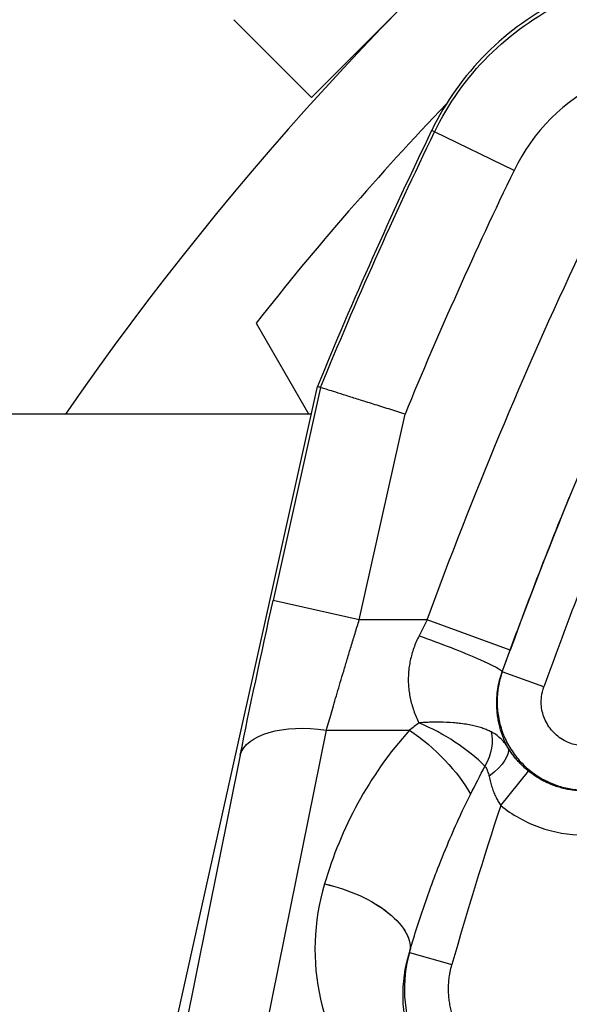
# Model space of a CAD drawing. Units: millimetres. Extents: x 13101 to 45385, y -46286 to -12583.
# Drawn here: x 18493 to 18506, y -31525 to -31502 of the extents above; entities that cross this region are included whole.
import ezdxf

# ---------------------------------------------------------------- set-up
doc = ezdxf.new("R2010")
doc.units = ezdxf.units.MM
doc.layers.add('1', color=7, linetype='Continuous', true_color=0xffffff)

msp = doc.modelspace()

# ---------------------------------------------------------------- linework, layer by layer
at = {"layer": '1', "color": 2, "linetype": 'Continuous'}
for p, q in [((18502.41, -31501.728), (18499.936, -31504.203)), ((18498.177, -31502.444), (18499.936, -31504.203)), ((18501.051, -31503.126), (18501.032, -31503.107)), ((18498.682, -31509.314), (18499.871, -31511.372)), ((18496.225, -31528.044), (18500.07, -31510.751)), ((18500.139, -31510.773), (18499.066, -31515.599)), ((18492.554, -31511.372), (18499.932, -31511.372)), ((18504.219, -31520.235), (18504.85, -31519.459))]:
    msp.add_line(p, q, dxfattribs=at)
at = {"layer": '1', "color": 6, "linetype": 'Continuous'}
for p, q in [((18502.721, -31504.987), (18502.656, -31504.956)), ((18504.521, -31505.856), (18502.721, -31504.987)), ((18501.017, -31516.032), (18502.053, -31511.375)), ((18501.017, -31516.032), (18499.066, -31515.599)), ((18502.556, -31516.032), (18501.017, -31516.032)), ((18504.434, -31516.719), (18502.556, -31516.032)), ((18505.197, -31517.551), (18504.256, -31517.212)), ((18498.454, -31527.553), (18500.273, -31518.532)), ((18500.273, -31518.532), (18502.156, -31518.532)), ((18498.322, -31519.099), (18496.503, -31528.119)), ((18502.153, -31523.564), (18502.153, -31523.564)), ((18502.153, -31523.564), (18503.115, -31523.838))]:
    msp.add_line(p, q, dxfattribs=at)
at = {"layer": '1', "color": 2, "linetype": 'Continuous'}
for centre, radius, start, end in [((18551.554, -31550.872), 69.5, 14.90625, 145.36687), ((18508.421, -31507.739), 6.401, 115.7687, 154.2313), ((18551.554, -31550.872), 67.25, 136.2383, 141.83203), ((18597.771, -31550.872), 105.619, 154.23132, 157.67471)]:
    msp.add_arc(centre, radius, start, end, dxfattribs=at)
at = {"layer": '1', "color": 6, "linetype": 'Continuous', "extrusion": (0, 0, -1)}
for centre, radius, start, end in [((-18508.421, -31507.739), 6.329, 25.7687, 64.2313), ((-18597.771, -31550.872), 105.546, 22.32865, 25.76868), ((-18597.771, -31550.872), 101.389, 20.09778, 25.18142), ((-18597.771, -31550.872), 99.389, 19.79573, 22.234), ((-18597.771, -31550.872), 99.441, 15.93931, 15.93993)]:
    msp.add_arc(centre, radius, start, end, dxfattribs=at)
at = {"layer": '1', "color": 6, "linetype": 'Continuous'}
for centre, radius, start, end in [((18508.421, -31507.739), 4.33, 115.7687, 154.2313), ((18597.771, -31550.872), 103.547, 154.23132, 157.57704), ((18597.771, -31550.872), 99.39, 154.81858, 159.90222), ((18597.771, -31550.872), 98.389, 157.766, 160.20427), ((18597.771, -31550.872), 98.441, 161.86703, 164.06069)]:
    msp.add_arc(centre, radius, start, end, dxfattribs=at)
at = {"layer": '1', "color": 6, "linetype": 'Continuous', "extrusion": (0, 0, -1)}
for centre, major_axis, ratio, start_param, end_param in [((18499.317, -31515.599), (-1.558, -7), 0.034087, 1.03961, 1.563209), ((18500.273, -31519.532), (1.961, -0.395), 0.492545, 3.181705, 4.613386)]:
    msp.add_ellipse(centre, major_axis=major_axis, ratio=ratio, start_param=start_param, end_param=end_param, dxfattribs=at)
at = {"layer": '1', "color": 2, "linetype": 'Continuous', "extrusion": (0, 0, -1)}
for centre, major_axis, ratio, start_param, end_param in [((18502.373, -31516.536), (1.881, -0.68), 0.067742, 4.687922, 6.265692), ((18502.156, -31519.532), (1.485, -1.34), 0.393897, 4.370723, 5.438363), ((18503.277, -31519.153), (-0.556, -0.831), 0.603734, 3.617723, 4.54964), ((18503.52, -31519.432), (-0.856, -0.517), 0.364819, 3.17407, 4.411184), ((18500.231, -31523.013), (1.918, -0.568), 0.48433, 4.569954, 6.263236), ((18500.231, -31523.014), (1.918, -0.568), 0.484332, 4.569959, 6.263236)]:
    msp.add_ellipse(centre, major_axis=major_axis, ratio=ratio, start_param=start_param, end_param=end_param, dxfattribs=at)
at = {"layer": '1', "color": 2, "linetype": 'Continuous'}
for points, degree in [([(18500.139, -31510.773), (18500.116, -31510.766), (18500.093, -31510.759), (18500.07, -31510.751)], 3), ([(18502.556, -31516.032), (18502.494, -31516.152), (18502.433, -31516.272), (18502.373, -31516.392)], 3), ([(18502.156, -31518.532), (18501.229, -31519.56), (18500.604, -31520.753), (18500.231, -31522.013)], 3), ([(18502.368, -31518.367), (18502.297, -31518.422), (18502.226, -31518.477), (18502.156, -31518.532)], 3), ([(18503.537, -31519.985), (18503.643, -31519.773), (18503.752, -31519.561), (18503.862, -31519.349)], 3), ([(18500.231, -31522.014), (18499.724, -31523.725), (18500.103, -31525.612), (18501.409, -31526.972)], 3), ([(18502.831, -31526.567), (18502.009, -31525.694), (18501.844, -31524.583), (18502.153, -31523.564)], 3), ([(18502.153, -31523.564), (18502.154, -31523.563), (18502.154, -31523.563), (18502.154, -31523.563)], 3), ([(18505.547, -31526.321), (18505.291, -31526.388), (18504.76, -31526.385), (18504.249, -31526.244), (18503.794, -31525.976), (18503.425, -31525.599), (18503.165, -31525.136), (18503.034, -31524.621), (18503.042, -31524.093), (18503.115, -31523.838)], 2)]:
    msp.add_open_spline(points, degree=degree, dxfattribs=at)
for points, knots in [([(18502.053, -31511.375), (18501.931, -31511.336), (18501.807, -31511.297), (18501.565, -31511.221), (18501.448, -31511.184), (18501.222, -31511.113), (18501.112, -31511.079), (18500.907, -31511.014), (18500.811, -31510.984), (18500.635, -31510.929), (18500.554, -31510.904), (18500.414, -31510.859), (18500.354, -31510.841), (18500.254, -31510.809), (18500.214, -31510.797), (18500.159, -31510.779), (18500.143, -31510.774), (18500.139, -31510.773)], [0, 0, 0, 0, 0.125, 0.125, 0.25, 0.25, 0.375, 0.375, 0.5, 0.5, 0.625, 0.625, 0.75, 0.75, 0.875, 0.875, 1, 1, 1, 1]), ([(18506.137, -31518.889), (18506.025, -31518.889), (18505.912, -31518.87), (18505.701, -31518.796), (18505.6, -31518.74), (18505.425, -31518.6), (18505.349, -31518.514), (18505.23, -31518.325), (18505.186, -31518.218), (18505.137, -31518), (18505.131, -31517.885), (18505.153, -31517.698), (18505.171, -31517.623), (18505.197, -31517.551)], [0, 0, 0, 0, 0.1762, 0.1762, 0.352405, 0.352405, 0.528554, 0.528554, 0.704658, 0.704658, 0.880767, 0.880767, 1, 1, 1, 1]), ([(18504.001, -31518.568), (18503.973, -31518.555), (18503.915, -31518.527), (18503.816, -31518.49), (18503.703, -31518.455), (18503.576, -31518.424), (18503.434, -31518.397), (18503.291, -31518.378), (18503.093, -31518.358), (18502.868, -31518.349), (18502.643, -31518.352), (18502.506, -31518.358), (18502.437, -31518.362), (18502.398, -31518.365), (18502.378, -31518.366), (18502.368, -31518.367)], [0, 0, 0, 0, 0.070982, 0.1468, 0.227542, 0.313237, 0.403843, 0.499232, 0.572345, 0.749296, 0.874352, 0.937289, 0.968769, 0.984511, 1, 1, 1, 1]), ([(18502.153, -31523.564), (18502.061, -31523.887), (18502.024, -31524.23), (18502.063, -31524.9), (18502.141, -31525.237), (18502.401, -31525.856), (18502.586, -31526.148), (18503.036, -31526.646), (18503.307, -31526.86), (18503.896, -31527.181), (18504.222, -31527.293), (18504.885, -31527.402), (18505.23, -31527.399), (18505.642, -31527.327), (18505.722, -31527.309), (18505.802, -31527.288)], [0, 0, 0, 0, 0.16024, 0.16024, 0.320502, 0.320502, 0.480705, 0.480705, 0.64084, 0.64084, 0.800953, 0.800953, 0.961102, 0.961102, 1, 1, 1, 1])]:
    msp.add_open_spline(points, degree=3, knots=knots, dxfattribs=at)
at = {"layer": '1', "color": 6, "linetype": 'Continuous'}
for points, knots in [([(18500.273, -31518.532), (18500.291, -31518.47), (18500.327, -31518.341), (18500.386, -31518.138), (18500.449, -31517.921), (18500.516, -31517.691), (18500.588, -31517.447), (18500.665, -31517.189), (18500.747, -31516.917), (18500.833, -31516.633), (18500.923, -31516.337), (18500.986, -31516.135), (18501.017, -31516.032)], [0, 0, 0, 0, 0.081677, 0.167414, 0.257217, 0.351089, 0.449036, 0.551061, 0.657167, 0.767357, 0.881634, 1, 1, 1, 1]), ([(18502.373, -31516.392), (18502.35, -31516.438), (18502.306, -31516.529), (18502.252, -31516.669), (18502.206, -31516.81), (18502.171, -31516.951), (18502.146, -31517.093), (18502.131, -31517.236), (18502.125, -31517.378), (18502.13, -31517.521), (18502.145, -31517.664), (18502.169, -31517.806), (18502.204, -31517.948), (18502.249, -31518.089), (18502.303, -31518.23), (18502.346, -31518.321), (18502.368, -31518.367)], [0, 0, 0, 0, 0.071659, 0.142062, 0.211502, 0.280283, 0.348719, 0.41713, 0.485833, 0.555145, 0.625372, 0.696808, 0.769735, 0.844415, 0.921095, 1, 1, 1, 1]), ([(18504.382, -31518.925), (18504.361, -31518.885), (18504.32, -31518.805), (18504.268, -31518.68), (18504.224, -31518.555), (18504.19, -31518.431), (18504.164, -31518.309), (18504.141, -31518.165), (18504.128, -31517.995), (18504.13, -31517.796), (18504.152, -31517.598), (18504.191, -31517.403), (18504.233, -31517.276), (18504.254, -31517.214)], [0, 0, 0, 0, 0.096481, 0.187659, 0.273536, 0.354137, 0.429513, 0.49975, 0.60864, 0.712815, 0.812549, 0.908152, 1, 1, 1, 1]), ([(18504.256, -31517.212), (18504.24, -31517.258), (18504.209, -31517.351), (18504.175, -31517.497), (18504.15, -31517.65), (18504.137, -31517.81), (18504.137, -31517.974), (18504.151, -31518.142), (18504.18, -31518.311), (18504.224, -31518.48), (18504.284, -31518.647), (18504.359, -31518.81), (18504.449, -31518.966), (18504.553, -31519.113), (18504.669, -31519.251), (18504.797, -31519.377), (18504.934, -31519.489), (18505.078, -31519.588), (18505.228, -31519.673), (18505.381, -31519.743), (18505.535, -31519.798), (18505.689, -31519.84), (18505.842, -31519.869), (18505.991, -31519.886), (18506.089, -31519.888), (18506.137, -31519.889)], [0, 0, 0, 0, 0.037814, 0.076971, 0.117429, 0.159125, 0.201978, 0.245889, 0.290735, 0.336376, 0.382656, 0.429404, 0.476436, 0.523565, 0.570597, 0.617344, 0.663625, 0.709266, 0.754112, 0.798022, 0.840876, 0.882572, 0.923029, 0.962186, 1, 1, 1, 1]), ([(18504.382, -31518.925), (18504.364, -31518.898), (18504.329, -31518.844), (18504.272, -31518.775), (18504.201, -31518.703), (18504.113, -31518.63), (18504.038, -31518.588), (18504.001, -31518.568)], [0, 0, 0, 0, 0.180015, 0.347232, 0.499762, 0.756534, 1, 1, 1, 1]), ([(18504.85, -31519.459), (18504.825, -31519.439), (18504.775, -31519.397), (18504.703, -31519.33), (18504.633, -31519.258), (18504.565, -31519.181), (18504.5, -31519.1), (18504.438, -31519.014), (18504.401, -31518.955), (18504.382, -31518.925)], [0, 0, 0, 0, 0.126929, 0.25796, 0.393926, 0.535549, 0.683442, 0.838118, 1, 1, 1, 1]), ([(18503.862, -31519.349), (18503.87, -31519.359), (18503.886, -31519.378), (18503.905, -31519.416), (18503.924, -31519.462), (18503.941, -31519.516), (18503.95, -31519.556), (18503.955, -31519.577)], [0, 0, 0, 0, 0.15701, 0.332556, 0.530081, 0.751998, 1, 1, 1, 1]), ([(18503.955, -31519.577), (18503.965, -31519.621), (18503.984, -31519.707), (18504.022, -31519.831), (18504.065, -31519.945), (18504.112, -31520.051), (18504.162, -31520.147), (18504.2, -31520.206), (18504.219, -31520.235)], [0, 0, 0, 0, 0.193892, 0.37631, 0.547631, 0.708307, 0.858879, 1, 1, 1, 1]), ([(18506.112, -31519.907), (18506.065, -31519.906), (18505.973, -31519.904), (18505.836, -31519.89), (18505.701, -31519.866), (18505.572, -31519.835), (18505.447, -31519.795), (18505.329, -31519.749), (18505.218, -31519.698), (18505.114, -31519.642), (18505.018, -31519.584), (18504.93, -31519.523), (18504.876, -31519.48), (18504.85, -31519.459)], [0, 0, 0, 0, 0.101995, 0.203129, 0.30291, 0.400856, 0.496501, 0.589407, 0.679167, 0.765414, 0.847818, 0.926095, 1, 1, 1, 1]), ([(18502.154, -31523.563), (18502.191, -31523.437), (18502.281, -31523.131), (18502.436, -31522.651), (18502.604, -31522.17), (18502.802, -31521.641), (18503.024, -31521.091), (18503.282, -31520.504), (18503.456, -31520.148), (18503.537, -31519.985)], [0, 0, 0, 0, 0.102188, 0.250114, 0.394878, 0.50009, 0.691312, 0.857937, 1, 1, 1, 1]), ([(18504.219, -31520.235), (18504.479, -31520.447), (18504.78, -31520.616), (18505.419, -31520.846), (18505.768, -31520.907), (18506.112, -31520.907)], [0, 0, 0, 0, 0.49401, 0.49401, 1, 1, 1, 1])]:
    msp.add_open_spline(points, degree=3, knots=knots, dxfattribs=at)
for points in [[(18504.254, -31517.214), (18504.314, -31517.049), (18504.374, -31516.884), (18504.434, -31516.719)], [(18504.256, -31517.212), (18504.255, -31517.213), (18504.255, -31517.213), (18504.254, -31517.214)], [(18503.862, -31519.349), (18503.487, -31518.962), (18502.929, -31518.601), (18502.368, -31518.367)]]:
    msp.add_open_spline(points, degree=3, dxfattribs=at)
at = {"layer": '1', "color": 2, "linetype": 'Continuous'}
msp.add_rational_spline([(18500.231, -31522.013), (18500.231, -31522.014), (18500.231, -31522.014)], [0.499979919473, 0.500020080527, 0.499979919473], degree=2, dxfattribs=at)

doc.saveas('drawing.dxf')
